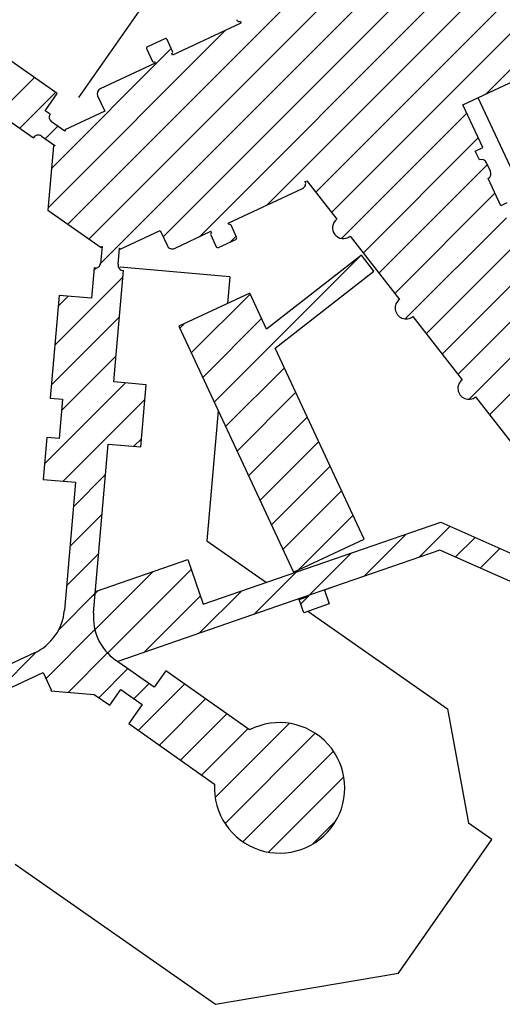
# Model space of a CAD drawing. Units: inches. Extents: x 0.22 to 9.61, y 0.18 to 6.39.
# Drawn here: x 3.92 to 4.24, y 2.61 to 3.24 of the extents above; entities that cross this region are included whole.
import ezdxf

# ---------------------------------------------------------------- set-up
doc = ezdxf.new("R2010")
doc.units = ezdxf.units.IN
doc.header["$MEASUREMENT"] = 0
doc.layers.get('0').update_dxf_attribs({"linetype": 'CONTINUOUS'})
doc.layers.add('G-AIRPORT', color=8, linetype='CONTINUOUS')

# ---------------------------------------------------------------- blocks, each defined once
blk = doc.blocks.new('KEYPLAN LAS')
at = {"layer": 'G-AIRPORT', "linetype": 'Continuous'}
for p, q in [((2.574499816750176, 1.774832341820002), (2.790452320623444, 1.99078484531492)), ((2.58128591105924, 1.766150475479662), (2.797085063823033, 1.981949628330767)), ((2.647705083305482, 1.817101687192917), (2.802006032521604, 1.971402635797858)), ((2.524500384053681, 1.755768830887973), (2.737157718191156, 1.968426165170968)), ((2.553497856773902, 1.769298342987895), (2.7496732462605, 1.965473731979728)), ((2.467989462194964, 1.761129752732813), (2.599617585830856, 1.892757875844836)), ((2.508977575897006, 1.755713983438909), (2.644601064996095, 1.891337472945452)), ((2.477088906685822, 1.754761235788465), (2.605176786513766, 1.882849115878344)), ((2.482045355282025, 1.744249723851681), (2.615603592246771, 1.87780796084553)), ((2.459538878232706, 1.768147129565477), (2.53580815528403, 1.844416406005621)), ((2.46101777930744, 1.785093991085887), (2.512440519785741, 1.836516731418669)), ((2.43826979683945, 1.808749890886247), (2.453621374908835, 1.824101469479501)), ((2.447369241330307, 1.802381374873221), (2.462720819370588, 1.817732952535152)), ((2.585637390817283, 1.755033994093537), (2.639374178805156, 1.808770782314241)), ((2.458290339855012, 1.797834512777627), (2.463694372476311, 1.803238544613123)), ((2.594849516608519, 1.748778159730136), (2.644295147503726, 1.798223789781332)), ((2.601635610917583, 1.740096292458475), (2.648274209204828, 1.78673489112407)), ((2.608421705226647, 1.731414426118135), (2.651476216502488, 1.774468937888741)), ((2.612986738036852, 1.720511497929692), (2.656397185201058, 1.763921945355833)), ((2.537673636426916, 1.753474122844636), (2.540274595288793, 1.756075081415474)), ((2.621993893844774, 1.714050693437457), (2.661318153899629, 1.753374953754246)), ((2.530874166666763, 1.684802809730172), (2.593552256614203, 1.747480899095535)), ((2.479267520393478, 1.741471888497472), (2.480188603687566, 1.742392972111702)), ((2.628779988153838, 1.705368827097118), (2.666239122598199, 1.742827961221337)), ((2.462468760320917, 1.709205168299377), (2.4916457781801, 1.738382185809314)), ((2.537616227025865, 1.738606811501086), (2.536613812990254, 1.727093220688403)), ((2.635566082462901, 1.696686959825456), (2.672014097828651, 1.733134975656867)), ((2.46394766139565, 1.726152029819787), (2.468088169087423, 1.730292537249625)), ((2.521040995838121, 1.705905560404062), (2.546327277785167, 1.731191841885448)), ((2.640380077500595, 1.686032994650304), (2.678800192137714, 1.724453109316528)), ((2.460989859246183, 1.692258305847645), (2.490166877105366, 1.721435324288905)), ((2.52595758123789, 1.695354185067117), (2.55124386321404, 1.720640466548502)), ((2.516124410409248, 1.716456935741007), (2.518163445667597, 1.718495970591903)), ((2.649146854149876, 1.679331810213625), (2.685586286446778, 1.715771242976189)), ((2.465319417242426, 1.681119902990758), (2.488687976001529, 1.704488461837173)), ((2.535790752095636, 1.674251434393227), (2.561077034042682, 1.699537715874612)), ((2.458032057067612, 1.658364581875503), (2.492706714430824, 1.693039239384234)), ((2.540707337524509, 1.663700058124959), (2.565993619471556, 1.688986340537667)), ((2.466011803830042, 1.650876368395984), (2.501107770978706, 1.685972335748374)), ((2.53260791732464, 1.681082045659423), (2.527750192821259, 1.625286879949272)), ((2.545623922924278, 1.653148682788014), (2.570910204900429, 1.678434965200722)), ((2.496423920849338, 1.665820524096489), (2.499628869903972, 1.669025473296642)), ((2.550540508353151, 1.642597307451069), (2.575826790300198, 1.667883589863777)), ((2.555457093782024, 1.632045932114124), (2.580743375729071, 1.657332214526832)), ((2.470394113886869, 1.639790717512369), (2.484251272777328, 1.653647876344621)), ((2.560373679181794, 1.621494556777179), (2.585659961157944, 1.646780839189887)), ((2.468915212812135, 1.622843855060637), (2.482772371673491, 1.636701014824212)), ((2.567272313055582, 1.612925229594111), (2.590576546586817, 1.636229463852942)), ((2.618924364680424, 1.618173399008811), (2.632243792089866, 1.631492826156318)), ((2.595306802773848, 1.610023798421025), (2.613397223205538, 1.628114218823612)), ((2.634467236697674, 1.6182483099401), (2.642952421680093, 1.626733494922519)), ((2.467436311737401, 1.605896993540227), (2.481293470598757, 1.619754152372479)), ((2.571541810873896, 1.601726766675711), (2.589779661269858, 1.619964617304504)), ((2.6451758662879, 1.6134889787063), (2.653661051270319, 1.621974163688719)), ((2.479105243983213, 1.586630004458129), (2.504480738716666, 1.612005499191582)), ((2.48490140461945, 1.576958203688264), (2.520952942984877, 1.613009742461145)), ((2.548071678931592, 1.593724596314132), (2.566162099363282, 1.611815016716719)), ((2.464083291910356, 1.587076012976468), (2.479814569524024, 1.60280729085207)), ((2.478838826587889, 1.601831547915936), (2.480863176810089, 1.603855897672474)), ((2.524454117025016, 1.585574994795024), (2.542544537456706, 1.603665415197611)), ((2.50083655511844, 1.577425393275917), (2.524921119504143, 1.60150995850563)), ((2.568045455554966, 1.598230411298573), (2.571218140015844, 1.601403095759451)), ((2.458630109758815, 1.566154870204628), (2.479623239021748, 1.587147999554873)), ((2.435679142276058, 1.558671863749623), (2.454547229193849, 1.577539950609207)), ((2.468222321826033, 1.560279121622443), (2.485048628674122, 1.577105428092182)), ((2.481323717889609, 1.557912556454539), (2.493804021825781, 1.570392860099673)), ((2.496369275759207, 1.557490153238177), (2.502903466287535, 1.564024344086647)), ((2.498256218503229, 1.543909135274589), (2.518105428549461, 1.563758345320821)), ((2.507337854010984, 1.537522810511291), (2.527187064057216, 1.557372020557523)), ((2.516419489518739, 1.53113648481667), (2.536268699564971, 1.550985694862902)), ((2.531301542476285, 1.515082616358995), (2.563125791173661, 1.54690686520189)), ((2.525501125026494, 1.52475015912205), (2.545350335072726, 1.544599369168282)), ((2.535566796024796, 1.5038799084723), (2.574328498449177, 1.542641610838473)), ((2.543228859722149, 1.496074011549354), (2.582134395546746, 1.53497954737395)), ((2.554242356680334, 1.491619547829032), (2.586588859412586, 1.523966050706804)), ((2.573138696898241, 1.495047926902771), (2.583160480018705, 1.505069710314274))]:
    blk.add_line(p, q, dxfattribs=at)
at = {"layer": 'G-AIRPORT'}
for p, q in [((2.503243361861678, 1.859386195428669), (2.472550191450864, 1.815512418746948)), ((2.644212402286939, 1.815472086891532), (2.669689096044749, 1.760892945341766)), ((2.599491878791014, 1.741016903892159), (2.594099916314008, 1.747908202931285)), ((2.537616227025865, 1.738606811501086), (2.490546724759042, 1.742704849690199)), ((2.527750192821259, 1.625286879949272), (2.553362534847111, 1.607398331165314)), ((2.571512457245262, 1.60181319527328, -4.701784904790367e-09), (2.568881162442267, 1.600905226543546, -4.701784904790367e-09)), ((2.571606254467042, 1.601537020877004, -4.701784904790367e-09), (2.571512457245262, 1.60181319527328, -4.701784904790367e-09)), ((2.58211541431956, 1.605471908114851, -4.701784904790367e-09), (2.578241639392218, 1.604135203175247, -4.701784904790367e-09)), ((2.578241639392218, 1.604135203175247, -4.701784904790367e-09), (2.580296645464841, 1.598179791122675, -4.701784904790367e-09)), ((2.567404734669253, 1.600087222643197, -4.701784904790367e-09), (2.571606254467042, 1.601537020877004, -4.701784904790367e-09)), ((2.569364601979032, 1.594407522119582, -4.701784904790367e-09), (2.567404734669253, 1.600087222643197, -4.701784904790367e-09)), ((2.580296645464841, 1.598179791122675, -4.701784904790367e-09), (2.569364601979032, 1.594407522119582, -4.701784904790367e-09)), ((2.571103374270024, 1.595007512718439), (2.631053890072508, 1.553135991096497)), ((2.631053890072508, 1.553135991096497), (2.640094436821528, 1.504130207933486)), ((2.650137407559669, 1.497115848585963), (2.640094436821528, 1.504130207933486)), ((2.610055353492498, 1.439727444201708), (2.650137407559669, 1.497115848585963)), ((2.445377879368607, 1.486437427811325), (2.531459192163311, 1.426315249875188)), ((2.531459192163311, 1.426315249875188), (2.610055353492498, 1.439727444201708))]:
    blk.add_line(p, q, dxfattribs=at)
at = {"layer": 'G-AIRPORT', "color": 3}
for p, q in [((2.542345525638666, 1.847466583363712), (2.512918784312205, 1.833736784756184)), ((2.541773117991397, 1.848121822811663), (2.542187344137346, 1.848209964111447)), ((2.542187344137346, 1.848209964111447), (2.542345525638666, 1.847466583363712)), ((2.509684870863566, 1.840767286717892), (2.502209052065155, 1.837279252707958)), ((2.512993331503822, 1.835331903770566), (2.510615193576086, 1.840428908355534)), ((2.46342505022767, 1.817240076139569), (2.438693088799482, 1.834549473598599)), ((2.501870674081147, 1.836348929442465), (2.504248807555996, 1.831251934170723)), ((2.512918784312205, 1.833736784756184), (2.512616359279491, 1.834384965710342)), ((2.50551908754278, 1.830284267663956), (2.481886365480023, 1.819257817231119)), ((2.505216662510065, 1.830932447686791), (2.50551908754278, 1.830284267663956)), ((2.63767143493169, 1.812420232221484), (2.667780874005985, 1.826468559913337)), ((2.422554329648847, 1.819748827256262), (2.453309300675755, 1.798224047757685)), ((2.458224203466671, 1.809809017926455), (2.46342505022767, 1.817240076139569)), ((2.480786637053825, 1.816234268248081), (2.483849211101187, 1.809670328162611)), ((2.460360569180921, 1.808313818648458), (2.458224203466671, 1.809809017926455)), ((2.483849211101187, 1.809670328162611), (2.466654065501643, 1.801647493615746)), ((2.646257918764604, 1.794017030857503), (2.63767143493169, 1.812420232221484)), ((2.466761160903843, 1.801092161796987), (2.460975394089473, 1.805141502991319)), ((2.466654065501643, 1.801647493615746), (2.466852366982494, 1.801222478970885)), ((2.466852366982494, 1.801222478970885), (2.466761160903843, 1.801092161796987)), ((2.456659981136909, 1.7989755673334), (2.46244740349357, 1.794925067573786)), ((2.461868052632781, 1.794837350025773), (2.459448164561763, 1.767107632942498)), ((2.46235619741492, 1.79479475133121), (2.461868052632781, 1.794837350025773)), ((2.46244740349357, 1.794925067573786), (2.46235619741492, 1.79479475133121)), ((2.643064349103952, 1.792526989243925), (2.646257918764604, 1.794017030857503)), ((2.644835188286379, 1.788731592707336), (2.643064349103952, 1.792526989243925)), ((2.64955701350118, 1.783985488116741), (2.647927509038709, 1.787477965466678)), ((2.56998197545181, 1.779501657001674), (2.570618101774016, 1.779798457399011)), ((2.570618101774016, 1.779798457399011), (2.583497532265028, 1.763321013189852)), ((2.654002123279497, 1.769055223092437), (2.648520254238974, 1.780804378911853)), ((2.536899496859405, 1.761553953401744), (2.568882931460394, 1.776476642116904)), ((2.459448164561763, 1.767107632942498), (2.482262793229893, 1.75114013813436)), ((2.656581645074766, 1.770258764736354), (2.654002123279497, 1.769055223092437)), ((2.490553556970553, 1.750400400720537), (2.507719797606114, 1.758409748785198)), ((2.507719797606114, 1.758409748785198), (2.510769736778457, 1.751872888766229)), ((2.513793285586871, 1.750773160718381), (2.52949980008998, 1.758101436309516)), ((2.52949980008998, 1.758101436309516), (2.52976454468444, 1.757534015923738)), ((2.537164241453866, 1.760986533015966), (2.536899496859405, 1.761553953401744)), ((2.540510229882784, 1.755570051260293), (2.538132091925945, 1.760667056776583)), ((2.529387572460109, 1.756587076932192), (2.531765710387845, 1.751490072347224)), ((2.532696033100365, 1.751151693984866), (2.540171851898776, 1.754639728926122)), ((2.589235810737591, 1.755960117094219), (2.610430813860148, 1.728844050318003)), ((2.48269017675193, 1.751510551199317), (2.482076228276128, 1.744475259445608)), ((2.482262793229893, 1.75114013813436), (2.482531716057565, 1.751524379476905)), ((2.482531716057565, 1.751524379476905), (2.48269017675193, 1.751510551199317)), ((2.489573791477596, 1.743820969946682), (2.490187915624119, 1.750858274288476)), ((2.490187915624119, 1.750858274288476), (2.490346376318485, 1.750844446010888)), ((2.490346376318485, 1.750844446010888), (2.490553556970553, 1.750400400720537)), ((2.594099916314008, 1.747908202931285), (2.553352349088527, 1.716115491464734)), ((2.47934693453135, 1.74238190241158), (2.478214812726947, 1.729408816434443)), ((2.479481863731053, 1.742370127700269), (2.47934693453135, 1.74238190241158)), ((2.488463114743354, 1.7019117558375), (2.491899966727942, 1.741294955834746)), ((2.557145265600411, 1.707975597120821), (2.599491878791014, 1.741016903892159)), ((2.464337553799851, 1.73061984218657), (2.460482656693785, 1.686446226201952)), ((2.478214812726947, 1.729408816434443), (2.464337553799851, 1.73061984218657)), ((2.546163603081368, 1.731543100439012), (2.515707528655184, 1.71735159587115)), ((2.553352349088527, 1.716115491464734), (2.546163603081368, 1.731543100439012)), ((2.616178591357311, 1.721490566618741), (2.637373588222545, 1.694374507293105)), ((2.515707528655184, 1.71735159587115), (2.564885033847531, 1.611812838353217)), ((2.595341108273715, 1.626004342921078), (2.557145265600411, 1.707975597120821)), ((2.487726762134116, 1.693473825231194), (2.488463114743354, 1.7019117558375)), ((2.501656322274357, 1.692258234135807), (2.487726762134116, 1.693473825231194)), ((2.499327074707253, 1.665567174553871), (2.501656322274357, 1.692258234135807)), ((2.460482656693785, 1.686446226201952), (2.465744160144823, 1.685987070202827)), ((2.643130848591682, 1.687028454616666), (2.664325855032075, 1.65991238411516)), ((2.465744160144823, 1.685987070202827), (2.464277236227645, 1.669177455827594)), ((2.459015732776606, 1.669636611826718), (2.457443833001889, 1.651624068617821)), ((2.464277236227645, 1.669177455827594), (2.459015732776606, 1.669636611826718)), ((2.479078246746212, 1.594369701109827), (2.485397514567012, 1.666782765649259)), ((2.485397514567012, 1.666782765649259), (2.499327074707253, 1.665567174553871)), ((2.457443833001889, 1.651624068617821), (2.471321091899881, 1.650413042865694)), ((2.471321091899881, 1.650413042865694), (2.46652595224441, 1.59546510130167)), ((2.578462069446687, 1.616059308871627, -4.701784904790367e-09), (2.628286005696282, 1.63325182069093, -4.701784904790367e-09)), ((2.628286005696282, 1.63325182069093, -4.701784904790367e-09), (2.682478661823552, 1.609166498295963, -4.701784904790367e-09)), ((2.564885033847531, 1.611812838353217), (2.595341108273715, 1.626004342921078)), ((2.627768862206722, 1.621225328184664, -4.701784904790367e-09), (2.58211541431956, 1.605471908114851, -4.701784904790367e-09)), ((2.686615239595994, 1.595071710646152, -4.701784904790367e-09), (2.627768862206722, 1.621225328184664, -4.701784904790367e-09)), ((2.479876362543522, 1.603515382600062, -4.701784904790367e-09), (2.519509944133461, 1.617191555909812, -4.701784904790367e-09)), ((2.519509944133461, 1.617191555909812, -4.701784904790367e-09), (2.526131631748285, 1.598001890815794, -4.701784904790367e-09)), ((2.526131631748285, 1.598001890815794, -4.701784904790367e-09), (2.578462069446687, 1.616059308871627, -4.701784904790367e-09)), ((2.58211541431956, 1.605471908114851, -4.690870495750806e-09), (2.568881162442267, 1.600905226543546, -4.690862605102687e-09)), ((2.568881162442267, 1.600905226543546, -4.701784904790367e-09), (2.489429556677351, 1.573489234782755, -4.701784904790367e-09)), ((2.45368187763961, 1.577113268896937), (2.437584247003542, 1.569602508097887)), ((2.505147523712367, 1.562453773804009), (2.488549362373305, 1.574070489965379)), ((2.414147344214143, 1.548625652678311), (2.457394271565136, 1.568803612142801)), ((2.457394271565136, 1.568803612142801), (2.460909680259647, 1.561269122175872)), ((2.510048926167656, 1.569423783570528), (2.505147523712367, 1.562453773804009)), ((2.54610419360688, 1.544069246388972), (2.510048926167656, 1.569423783570528)), ((2.460798236046685, 1.561278847977519), (2.460767763317563, 1.560929657891393)), ((2.460767763317563, 1.560929657891393), (2.479326949367533, 1.559310054406524)), ((2.460909680259647, 1.561269122175872), (2.460798236046685, 1.561278847977519)), ((2.485988408094272, 1.554647834971547), (2.490736701933201, 1.561432277783751)), ((2.490736701933201, 1.561432277783751), (2.499912963248789, 1.555009998381138)), ((2.479326949367533, 1.559310054406524), (2.485988408094272, 1.554647834971547)), ((2.499912963248789, 1.555009998381138), (2.494141469680471, 1.546802680939436)), ((2.494141469680471, 1.546802680939436), (2.531043240014696, 1.520852871239185))]:
    blk.add_line(p, q, dxfattribs=at)
for centre, radius, start, end in [((2.541554584749974, 1.849148829467595), 0.001049999998656676, 192.012606496766, 282.0126065596472), ((2.509980843227822, 1.840132935903966), 0.0006999999991488837, 25.01260653367869, 115.0126065864633), ((2.502505024429411, 1.836644901894033), 0.0007000000000932181, 115.0126066106416, 205.0126065364989), ((2.512358981155558, 1.835035931318998), 0.0006999999981432792, 291.5727937904907, 25.01260653367869), ((2.504883162357146, 1.831547897309065), 0.0006999999988002107, 205.011740479549, 298.4524193676511), ((2.482848275685683, 1.817196178250015), 0.002274999998503576, 115.0126065985524, 205.0126065336787), ((2.462307966838125, 1.807045505382121), 0.00232399999727628, 146.9243571957239, 235.0126065092588), ((2.455327408417361, 1.797071564942598), 0.002323999997325888, 55.01260652018809, 150.2705600805625), ((2.645707282848889, 1.786442061886191), 0.002449999996975337, 25.01260653367869, 110.8521060215236), ((2.64733678731136, 1.782949584536254), 0.002449999997662584, 298.8846438479382, 25.01260653367869), ((2.567921021283837, 1.778538281098008), 0.002274999996366025, 295.0126065864633, 25.05334352733301), ((2.586369600670878, 1.759642848744988), 0.004666654994550616, 127.9842453225428, 307.8930446857506), ((2.537497741606785, 1.760371084325016), 0.0006999999993590093, 25.01260653367869, 118.4524192796844), ((2.53002192277927, 1.756883049383759), 0.0006999999981280476, 111.5727937966936, 205.0126065336787), ((2.53987587953452, 1.755274078808725), 0.0006999999988844701, 295.0126065864633, 25.01260653367869), ((2.512831375410315, 1.752834798768163), 0.002274999997349819, 205.0126065336787, 295.0126065804188), ((2.532400060736109, 1.751786044798791), 0.0006999999991111103, 205.0126065336787, 295.0126065864633), ((2.479761027294444, 1.744677300564945), 0.002323999996945555, 263.1008559669413, 355.01260655105), ((2.49188899245928, 1.743618929758668), 0.00232399999691309, 175.01260655105, 270.2705599531432), ((2.613304702623282, 1.72516730800271), 0.004666654994243015, 128.0126065941426, 308.0126065941426), ((2.640247476985678, 1.690697764977813), 0.004666654993700075, 128.0126065993978, 308.1605305018004), ((2.444210762012517, 1.597412480041385), 0.02239999997091815, 295.0126065864633, 355.01260655105), ((2.501393436949002, 1.592422322370112), 0.02239999997317981, 175.01260655105, 235.0126065092588), ((2.558995190396672, 1.519213217310607), 0.02799999996657358, 176.6428905340092, 117.412453368545)]:
    blk.add_arc(centre, radius, start, end, dxfattribs=at)

msp = doc.modelspace()

# ---------------------------------------------------------------- block references
at = {"xscale": 1.5, "yscale": 1.5, "zscale": 1.5}
msp.add_blockref('KEYPLAN LAS', (0.2539476732298738, 0.4661852422318304), dxfattribs=at)

doc.saveas('drawing.dxf')
